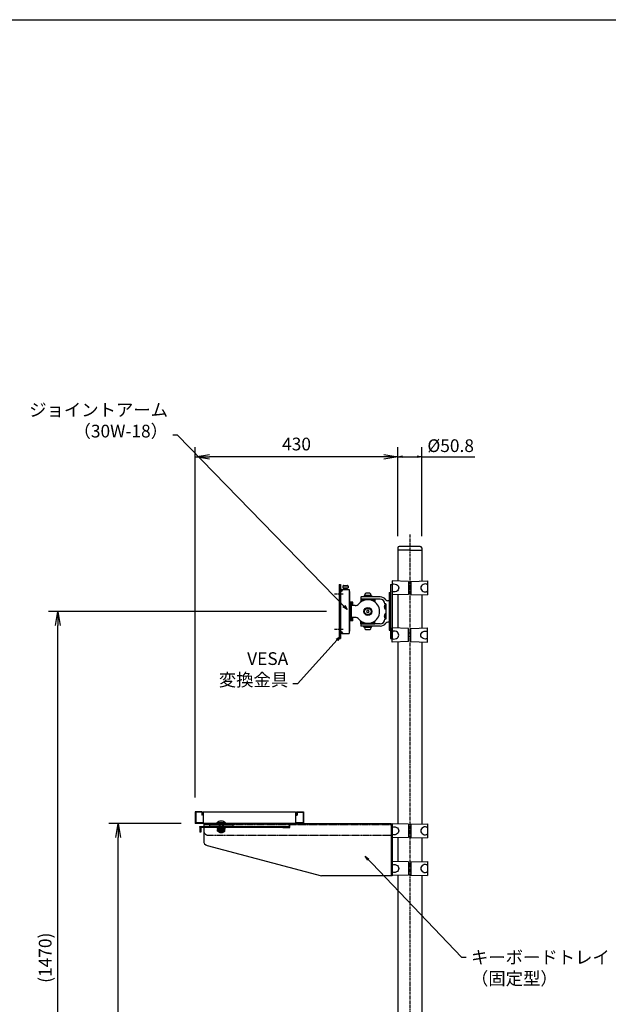
# Model space of a CAD drawing. Extents: x -40700 to -35850, y -3568 to 202.
# Drawn here: x -38922 to -37673, y -1888 to 202 of the extents above; entities that cross this region are included whole.
import ezdxf

# ---------------------------------------------------------------- set-up
doc = ezdxf.new("R2010")
doc.units = 0
doc.linetypes.add('CENTER1', pattern=[10, 6.25, -1.25, 1.25, -1.25])
doc.linetypes.add('DASHED', pattern=[0.75, 0.5, -0.25])
doc.layers.get('0').update_dxf_attribs({"color": 3, "linetype": 'CONTINUOUS'})
doc.layers.get('DEFPOINTS').update_dxf_attribs({"linetype": 'CONTINUOUS'})
doc.styles.get("Standard").update_dxf_attribs({"font": 'TXT.shx', "width": 0.8, "height": 27, "bigfont": 'BIGFONT.shx'})
doc.styles.add('y-10', font='TXT.shx', dxfattribs={"width": 0.8, "height": 27, "bigfont": 'BIGFONT.shx'})
doc.dimstyles.get("Standard").update_dxf_attribs({"dimtxt": 0.18, "dimasz": 0.18, "dimexe": 0.18, "dimexo": 0.0625, "dimgap": 0.09, "dimtad": 0, "dimtih": 1, "dimtoh": 1, "dimdec": 4, "dimzin": 0, "dimdsep": 46, "dimtxsty": 'STANDARD', "dimcen": 0.09, "dimadec": 0, "dimazin": 0, "dimtfac": 1, "dimtdec": 4, "dimtofl": 0, "dimtmove": 0, "dimatfit": 3, "dimfxl": 1, "dimtolj": 1, "dimtzin": 0, "dimarcsym": 0})
doc.dimstyles.new('y-10', dxfattribs={"dimscale": 10, "dimtxt": 2.7, "dimasz": 1, "dimexe": 2, "dimexo": 3, "dimgap": 1, "dimtad": 1, "dimdsep": 46, "dimtxsty": 'STANDARD', "dimblk": 'OPEN', "dimcen": 0, "dimclrd": 4, "dimclre": 4, "dimclrt": 3, "dimadec": 0, "dimazin": 2, "dimtfac": 1, "dimtix": 1, "dimtmove": 0, "dimatfit": 3, "dimldrblk": 'OPEN', "dimfxl": 1, "dimtolj": 1, "dimtzin": 0, "dimarcsym": 0})

# ---------------------------------------------------------------- blocks, each defined once
blk = doc.blocks.new('_OPEN')
at = {"color": 0, "linetype": 'ByBlock'}
for p, q in [((-1, 0.167), (0, 0)), ((0, 0), (-1, -0.167)), ((0, 0), (-1, 0))]:
    blk.add_line(p, q, dxfattribs=at)
blk = doc.blocks.new('*D83')
at = {"color": 4, "linetype": 'Continuous', "lineweight": -2}
for p, q in [((-38549.7, -1449.1), (-38549.7, -705.7)), ((-38119.7, -894.1), (-38119.7, -705.7)), ((-38149.7, -725.7), (-38519.7, -725.7))]:
    blk.add_line(p, q, dxfattribs=at)
at = {"layer": 'DEFPOINTS', "color": 0, "linetype": 'Continuous'}
for p in [(-38549.7, -725.7), (-38119.7, -924.1), (-38549.7, -1479.1)]:
    blk.add_point(p, dxfattribs=at)
at = {"color": 4, "linetype": 'Continuous', "lineweight": -2, "xscale": 30, "yscale": 30, "zscale": 30, "rotation": 180}
blk.add_blockref('_OPEN', (-38549.7, -725.7), dxfattribs=at)
at = {"color": 4, "linetype": 'Continuous', "lineweight": -2, "xscale": 30, "yscale": 30, "zscale": 30}
blk.add_blockref('_OPEN', (-38119.7, -725.7), dxfattribs=at)
at = {"color": 3, "linetype": 'Continuous', "insert": (-38334.7, -702.2), "char_height": 27, "attachment_point": 5, "style": 'y-10'}
blk.add_mtext('430', dxfattribs=at)
blk = doc.blocks.new('*D85')
at = {"color": 4, "linetype": 'Continuous', "lineweight": -2}
for p, q in [((-38271.2, -1054.1), (-38861.3, -1054.1)), ((-38841.3, -2494.1), (-38841.3, -1084.1)), ((-38454.3, -2524.1), (-38861.3, -2524.1))]:
    blk.add_line(p, q, dxfattribs=at)
at = {"layer": 'DEFPOINTS', "color": 0, "linetype": 'Continuous'}
for p in [(-38841.3, -1054.1), (-38241.2, -1054.1), (-38424.3, -2524.1)]:
    blk.add_point(p, dxfattribs=at)
at = {"color": 4, "linetype": 'Continuous', "lineweight": -2, "xscale": 30, "yscale": 30, "zscale": 30}
for p, rotation in [((-38841.3, -1054.1), 90), ((-38841.3, -2524.1), 270)]:
    blk.add_blockref('_OPEN', p, dxfattribs=dict(at, rotation=rotation))
at = {"color": 3, "linetype": 'Continuous', "insert": (-38864.8, -1789.1), "char_height": 27, "attachment_point": 5, "rotation": 90, "style": 'y-10'}
blk.add_mtext('(1470)', dxfattribs=at)
blk = doc.blocks.new('*D86')
at = {"color": 4, "linetype": 'Continuous', "lineweight": -2}
for p, q in [((-38579.7, -1504.1), (-38733.1, -1504.1)), ((-38713.1, -2494.1), (-38713.1, -1534.1)), ((-38424.3, -2524.1), (-38733.1, -2524.1))]:
    blk.add_line(p, q, dxfattribs=at)
at = {"layer": 'DEFPOINTS', "color": 0, "linetype": 'Continuous'}
for p in [(-38713.1, -1504.1), (-38549.7, -1504.1), (-38394.3, -2524.1)]:
    blk.add_point(p, dxfattribs=at)
at = {"color": 4, "linetype": 'Continuous', "lineweight": -2, "xscale": 30, "yscale": 30, "zscale": 30}
for p, rotation in [((-38713.1, -1504.1), 90), ((-38713.1, -2524.1), 270)]:
    blk.add_blockref('_OPEN', p, dxfattribs=dict(at, rotation=rotation))
at = {"color": 3, "linetype": 'Continuous', "insert": (-38736.6, -2014.1), "char_height": 27, "attachment_point": 5, "rotation": 90, "style": 'y-10'}
blk.add_mtext('(1020)', dxfattribs=at)
blk = doc.blocks.new('*D74')
at = {"color": 4, "linetype": 'Continuous', "lineweight": -2}
for p, q in [((-38119.7, -894.1), (-38119.7, -705.7)), ((-38068.9, -894.1), (-38068.9, -705.7)), ((-38109.7, -725.7), (-38078.9, -725.7)), ((-38068.9, -725.7), (-37956.1, -725.7))]:
    blk.add_line(p, q, dxfattribs=at)
at = {"layer": 'DEFPOINTS', "color": 0, "linetype": 'Continuous'}
for p in [(-38068.9, -725.7), (-38119.7, -924.1), (-38068.9, -924.1)]:
    blk.add_point(p, dxfattribs=at)
at = {"color": 4, "linetype": 'Continuous', "lineweight": -2, "xscale": 10, "yscale": 10, "zscale": 10, "rotation": 180}
blk.add_blockref('_OPEN', (-38119.7, -725.7), dxfattribs=at)
at = {"color": 4, "linetype": 'Continuous', "lineweight": -2, "xscale": 10, "yscale": 10, "zscale": 10}
blk.add_blockref('_OPEN', (-38068.9, -725.7), dxfattribs=at)
at = {"color": 3, "linetype": 'Continuous', "insert": (-38007.5, -702.2), "char_height": 27, "attachment_point": 5, "style": 'y-10'}
blk.add_mtext('\\A1;%%C50.8', dxfattribs=at)
blk = doc.blocks.new('_Open30')
at = {"color": 0, "linetype": 'Continuous', "lineweight": -2}
for p, q in [((-1, 0.27), (0, 0)), ((0, 0), (-1, -0.27)), ((0, 0), (-1, 0))]:
    blk.add_line(p, q, dxfattribs=at)

msp = doc.modelspace()

# ---------------------------------------------------------------- linework, layer by layer
at = {"color": 7, "linetype": 'Continuous'}
msp.add_line((-40700.19294, 202.01832), (-35850.19294, 202.01832), dxfattribs=at)
at = {"color": 1, "linetype": 'CENTER1'}
for p, q in [((-38094.33533, -890.78034), (-38094.33533, -2490.04076)), ((-38254.43533, -1016.64875), (-38234.43533, -1016.64875)), ((-38254.43533, -1091.64875), (-38234.43533, -1091.64875))]:
    msp.add_line(p, q, dxfattribs=at)
at = {"color": 3, "linetype": 'Continuous', "ltscale": 6}
for p, q in [((-38119.73533, -919.14875), (-38119.73533, -924.14875)), ((-38071.93533, -916.14875), (-38116.73533, -916.14875)), ((-38068.93533, -919.14875), (-38068.93533, -924.14875))]:
    msp.add_line(p, q, dxfattribs=at)
at = {"color": 3, "linetype": 'Continuous'}
for p, q in [((-38119.73533, -924.14875), (-38119.73533, -989.49446)), ((-38094.33533, -924.14875), (-38119.73533, -924.14875)), ((-38094.33533, -924.14875), (-38068.93533, -924.14875)), ((-38068.93533, -924.14875), (-38068.93533, -989.49446)), ((-38244.43533, -996.64875), (-38244.43533, -1111.64875)), ((-38244.43533, -996.64875), (-38241.23533, -996.64875)), ((-38241.23533, -996.64875), (-38241.23533, -1111.64875)), ((-38236.23533, -1000.04875), (-38236.23533, -1004.04875)), ((-38236.23533, -1000.04875), (-38225.23533, -1000.04875)), ((-38234.73533, -999.04875), (-38226.73533, -999.04875)), ((-38225.23533, -1000.04875), (-38225.23533, -1004.04875)), ((-38135.03533, -996.64875), (-38135.03533, -1111.64875)), ((-38135.03533, -996.64875), (-38131.83533, -996.64875)), ((-38131.83533, -989.14875), (-38131.83533, -1019.14875)), ((-38096.83533, -990.14875), (-38131.83533, -989.14875)), ((-38131.83533, -996.64875), (-38131.83533, -1111.64875)), ((-38096.83533, -990.14875), (-38096.83533, -1018.14875)), ((-38091.83533, -990.14875), (-38056.83533, -989.14875)), ((-38091.83533, -990.14875), (-38091.83533, -1018.14875)), ((-38056.83533, -989.14875), (-38056.83533, -1019.14875)), ((-38241.23533, -1010.14875), (-38241.23533, -1098.14875)), ((-38239.23533, -1011.14875), (-38241.23533, -1011.14875)), ((-38239.23533, -1010.14875), (-38239.23533, -1011.14875)), ((-38238.23533, -1007.14875), (-38223.23533, -1007.14875)), ((-38238.23533, -1009.14875), (-38237.23533, -1009.14875)), ((-38237.23533, -1009.14875), (-38237.23533, -1007.14875)), ((-38236.23533, -1004.04875), (-38225.23533, -1004.04875)), ((-38234.23533, -1007.14875), (-38234.23533, -1006.14875)), ((-38234.23533, -1006.14875), (-38227.23533, -1006.14875)), ((-38233.73533, -1004.04875), (-38233.73533, -1006.14875)), ((-38227.73533, -1004.04875), (-38227.73533, -1006.14875)), ((-38227.23533, -1007.14875), (-38227.23533, -1006.14875)), ((-38223.23533, -1007.14875), (-38223.23533, -1101.14875)), ((-38223.23533, -1015.14875), (-38221.23533, -1015.14875)), ((-38221.23533, -1094.14875), (-38221.23533, -1014.14875)), ((-38157.23533, -1023.14875), (-38197.23533, -1023.14875)), ((-38138.23533, -1014.14875), (-38138.23533, -1094.14875)), ((-38138.23533, -1014.14875), (-38135.03533, -1014.14875)), ((-38135.03533, -1014.14875), (-38135.03533, -1094.14875)), ((-38096.83533, -1018.14875), (-38131.83533, -1019.14875)), ((-38119.73533, -1018.80303), (-38119.73533, -1089.49446)), ((-38091.83533, -1018.14875), (-38056.83533, -1019.14875)), ((-38068.93533, -1018.80303), (-38068.93533, -1089.49446)), ((-38218.23533, -1074.14875), (-38218.23533, -1034.14875)), ((-38215.03533, -1034.14875), (-38218.23533, -1034.14875)), ((-38210.04484, -1041.64875), (-38218.23533, -1041.64875)), ((-38215.03533, -1041.64875), (-38215.03533, -1034.14875)), ((-38198.23533, -1024.14875), (-38198.23533, -1027.14875)), ((-38157.23533, -1028.14875), (-38197.23533, -1028.14875)), ((-38145.23533, -1038.14875), (-38145.23533, -1070.14875)), ((-38145.23533, -1038.99875), (-38145.23533, -1049.29875)), ((-38138.23533, -1031.64875), (-38140.87226, -1031.64875)), ((-38138.23533, -1031.64875), (-38138.23533, -1076.64875)), ((-38145.23533, -1058.99875), (-38145.23533, -1069.29875)), ((-38210.04484, -1066.64875), (-38218.23533, -1066.64875)), ((-38215.03533, -1074.14875), (-38218.23533, -1074.14875)), ((-38215.03533, -1074.14875), (-38215.03533, -1066.64875)), ((-38198.23533, -1081.14875), (-38198.23533, -1084.14875)), ((-38157.23533, -1080.14875), (-38197.23533, -1080.14875)), ((-38157.23533, -1085.14875), (-38197.23533, -1085.14875)), ((-38138.23533, -1076.64875), (-38140.87226, -1076.64875)), ((-38239.23533, -1097.14875), (-38241.23533, -1097.14875)), ((-38239.23533, -1098.14875), (-38239.23533, -1097.14875)), ((-38238.23533, -1099.14875), (-38237.23533, -1099.14875)), ((-38238.23533, -1101.14875), (-38223.23533, -1101.14875)), ((-38237.23533, -1099.14875), (-38237.23533, -1101.14875)), ((-38223.23533, -1093.14875), (-38221.23533, -1093.14875)), ((-38138.23533, -1094.14875), (-38135.03533, -1094.14875)), ((-38131.83533, -1119.14875), (-38131.83533, -1089.14875)), ((-38096.83533, -1090.14875), (-38131.83533, -1089.14875)), ((-38096.83533, -1118.14875), (-38096.83533, -1090.14875)), ((-38091.83533, -1090.14875), (-38056.83533, -1089.14875)), ((-38091.83533, -1118.14875), (-38091.83533, -1090.14875)), ((-38056.83533, -1119.14875), (-38056.83533, -1089.14875)), ((-38244.43533, -1111.64875), (-38241.23533, -1111.64875)), ((-38135.03533, -1111.64875), (-38131.83533, -1111.64875)), ((-38096.83533, -1118.14875), (-38131.83533, -1119.14875)), ((-38119.73533, -1118.80303), (-38119.73533, -1505.04446)), ((-38091.83533, -1118.14875), (-38056.83533, -1119.14875)), ((-38068.93533, -1118.80303), (-38068.93533, -1505.04446)), ((-38131.83533, -1504.69875), (-38131.83533, -1534.69875)), ((-38096.83533, -1505.69875), (-38131.83533, -1504.69875)), ((-38091.83533, -1505.69875), (-38056.83533, -1504.69875)), ((-38056.83533, -1504.69875), (-38056.83533, -1534.69875)), ((-38096.83533, -1505.69875), (-38096.83533, -1533.69875)), ((-38091.83533, -1505.69875), (-38091.83533, -1533.69875)), ((-38096.83533, -1533.69875), (-38131.83533, -1534.69875)), ((-38119.73533, -1534.35303), (-38119.73533, -1585.04446)), ((-38091.83533, -1533.69875), (-38056.83533, -1534.69875)), ((-38068.93533, -1534.35303), (-38068.93533, -1585.04446)), ((-38131.83533, -1584.69875), (-38131.83533, -1614.69875)), ((-38096.83533, -1585.69875), (-38131.83533, -1584.69875)), ((-38096.83533, -1585.69875), (-38096.83533, -1613.69875)), ((-38091.83533, -1585.69875), (-38056.83533, -1584.69875)), ((-38091.83533, -1585.69875), (-38091.83533, -1613.69875)), ((-38056.83533, -1584.69875), (-38056.83533, -1614.69875)), ((-38096.83533, -1613.69875), (-38131.83533, -1614.69875)), ((-38119.73533, -1614.35303), (-38119.73533, -2379.42953)), ((-38091.83533, -1613.69875), (-38056.83533, -1614.69875)), ((-38068.93533, -1614.35303), (-38068.93533, -2379.42953))]:
    msp.add_line(p, q, dxfattribs=at)
at = {"color": 3, "linetype": 'Continuous', "ltscale": 2}
for p, q in [((-38091.83533, -1000.14875), (-38096.83533, -1000.14875)), ((-38191.73533, -1021.64875), (-38191.73533, -1023.14875)), ((-38191.73533, -1021.64875), (-38174.73533, -1021.64875)), ((-38191.23533, -1020.44875), (-38191.23533, -1021.64875)), ((-38175.23533, -1020.44875), (-38191.23533, -1020.44875)), ((-38178.9187, -1015.44875), (-38187.55195, -1015.44875)), ((-38175.23533, -1020.44875), (-38175.23533, -1021.64875)), ((-38174.73533, -1021.64875), (-38174.73533, -1023.14875)), ((-38091.83533, -1008.14875), (-38096.83533, -1008.14875)), ((-38221.23533, -1034.14875), (-38221.23533, -1074.14875)), ((-38218.23533, -1034.14875), (-38221.23533, -1034.14875)), ((-38198.23533, -1028.14875), (-38198.23533, -1034.14875)), ((-38198.23533, -1028.14875), (-38168.23533, -1028.14875)), ((-38198.23533, -1031.14875), (-38193.03329, -1031.14875)), ((-38173.43737, -1031.14875), (-38168.23533, -1031.14875)), ((-38168.23533, -1028.14875), (-38168.23533, -1034.14875)), ((-38145.23533, -1038.14875), (-38147.23533, -1038.14875)), ((-38145.23533, -1038.99875), (-38146.73533, -1039.12998)), ((-38146.73533, -1039.12998), (-38146.73533, -1049.16751)), ((-38138.23533, -1034.14875), (-38138.23533, -1074.14875)), ((-38145.23533, -1049.29875), (-38146.73533, -1049.16751)), ((-38145.23533, -1058.99875), (-38146.73533, -1059.12998)), ((-38146.73533, -1059.12998), (-38146.73533, -1069.16751)), ((-38218.23533, -1074.14875), (-38221.23533, -1074.14875)), ((-38198.23533, -1080.14875), (-38198.23533, -1074.14875)), ((-38198.23533, -1077.14875), (-38193.03329, -1077.14875)), ((-38198.23533, -1080.14875), (-38168.23533, -1080.14875)), ((-38191.73533, -1086.64875), (-38191.73533, -1085.14875)), ((-38191.73533, -1086.64875), (-38174.73533, -1086.64875)), ((-38191.23533, -1087.84875), (-38191.23533, -1086.64875)), ((-38175.23533, -1087.84875), (-38175.23533, -1086.64875)), ((-38174.73533, -1086.64875), (-38174.73533, -1085.14875)), ((-38173.43737, -1077.14875), (-38168.23533, -1077.14875)), ((-38168.23533, -1080.14875), (-38168.23533, -1074.14875)), ((-38145.23533, -1070.14875), (-38147.23533, -1070.14875)), ((-38145.23533, -1069.29875), (-38146.73533, -1069.16751)), ((-38175.23533, -1087.84875), (-38191.23533, -1087.84875)), ((-38178.9187, -1092.84875), (-38187.55195, -1092.84875)), ((-38091.83533, -1100.14875), (-38096.83533, -1100.14875)), ((-38091.83533, -1108.14875), (-38096.83533, -1108.14875))]:
    msp.add_line(p, q, dxfattribs=at)
at = {"linetype": 'Continuous', "ltscale": 0.75}
for p, q in [((-38534.73533, -1479.14875), (-38549.73533, -1479.14875)), ((-38549.73533, -1479.14875), (-38549.73533, -1504.14875)), ((-38535.93533, -1480.34875), (-38548.53533, -1480.34875)), ((-38548.53533, -1480.34875), (-38548.53533, -1502.94875)), ((-38535.93533, -1480.34875), (-38535.93533, -1486.14875)), ((-38534.73533, -1479.14875), (-38534.73533, -1486.14875)), ((-38532.73533, -1479.14875), (-38336.73533, -1479.14875)), ((-38532.73533, -1479.14875), (-38532.73533, -1504.14875)), ((-38336.73533, -1479.14875), (-38336.73533, -1504.14875)), ((-38334.73533, -1479.14875), (-38319.73533, -1479.14875)), ((-38334.73533, -1479.14875), (-38334.73533, -1486.14875)), ((-38333.53533, -1480.34875), (-38320.93533, -1480.34875)), ((-38333.53533, -1480.34875), (-38333.53533, -1486.14875)), ((-38320.93533, -1480.34875), (-38320.93533, -1502.94875)), ((-38319.73533, -1479.14875), (-38319.73533, -1504.14875)), ((-38319.73533, -1504.14875), (-38549.73533, -1504.14875)), ((-38532.73533, -1502.94875), (-38548.53533, -1502.94875)), ((-38534.73533, -1486.14875), (-38535.93533, -1486.14875)), ((-38531.83533, -1504.14875), (-38531.83533, -1541.44911)), ((-38464.73533, -1504.14875), (-38524.73533, -1504.14875)), ((-38524.73533, -1507.34875), (-38524.73533, -1504.14875)), ((-38485.73533, -1502.94875), (-38503.73533, -1502.94875)), ((-38500.39218, -1502.94875), (-38500.39218, -1505.99216)), ((-38494.73533, -1506.94875), (-38494.73533, -1502.94875)), ((-38489.07848, -1502.94875), (-38489.07848, -1505.99216)), ((-38464.73533, -1507.34875), (-38464.73533, -1504.14875)), ((-38320.93533, -1502.94875), (-38336.73533, -1502.94875)), ((-38334.73533, -1486.14875), (-38333.53533, -1486.14875)), ((-38539.76533, -1510.34875), (-38349.76533, -1510.34875)), ((-38539.76533, -1510.34875), (-38539.76533, -1522.34875)), ((-38539.76533, -1511.94875), (-38539.76533, -1510.34875)), ((-38538.16533, -1522.34875), (-38539.76533, -1522.34875)), ((-38538.16533, -1511.94875), (-38349.76533, -1511.94875)), ((-38538.16533, -1511.94875), (-38538.16533, -1522.34875)), ((-38464.73533, -1507.34875), (-38524.73533, -1507.34875)), ((-38469.73533, -1507.34875), (-38519.73533, -1507.34875)), ((-38519.73533, -1507.34875), (-38519.73533, -1510.34875)), ((-38469.73533, -1510.34875), (-38519.73533, -1510.34875)), ((-38503.29533, -1513.44875), (-38503.29533, -1511.94875)), ((-38486.23533, -1511.94875), (-38503.29533, -1511.94875)), ((-38486.23533, -1513.44875), (-38503.29533, -1513.44875)), ((-38502.73533, -1513.44875), (-38502.73533, -1514.64875)), ((-38502.73533, -1515.54875), (-38502.73533, -1514.64875)), ((-38486.73533, -1514.64875), (-38502.73533, -1514.64875)), ((-38502.73533, -1515.54875), (-38502.73533, -1516.44875)), ((-38486.73533, -1515.54875), (-38502.73533, -1515.54875)), ((-38498.83533, -1516.79875), (-38502.73533, -1516.44875)), ((-38486.73533, -1516.44875), (-38502.73533, -1516.44875)), ((-38502.24088, -1520.41819), (-38502.24088, -1516.79875)), ((-38502.24088, -1516.79875), (-38487.22978, -1516.79875)), ((-38502.24088, -1520.41819), (-38501.23533, -1520.99875)), ((-38487.22978, -1520.41819), (-38502.24088, -1520.41819)), ((-38501.23533, -1520.99875), (-38501.23533, -1521.29875)), ((-38488.23533, -1520.99875), (-38501.23533, -1520.99875)), ((-38488.73533, -1521.79875), (-38500.73533, -1521.79875)), ((-38500.39218, -1505.99216), (-38498.73533, -1506.94875)), ((-38498.73533, -1506.94875), (-38498.73533, -1510.14875)), ((-38490.73533, -1506.94875), (-38498.73533, -1506.94875)), ((-38498.73533, -1510.14875), (-38498.73533, -1522.94875)), ((-38498.73533, -1520.99875), (-38498.73533, -1521.94875)), ((-38497.73533, -1522.94875), (-38498.73533, -1521.94875)), ((-38490.73533, -1522.94875), (-38498.73533, -1522.94875)), ((-38498.48811, -1520.41819), (-38498.48811, -1516.79875)), ((-38497.73533, -1506.94875), (-38497.73533, -1510.14875)), ((-38497.73533, -1510.14875), (-38497.73533, -1522.94875)), ((-38497.73533, -1522.94875), (-38491.73533, -1522.94875)), ((-38491.73533, -1506.94875), (-38491.73533, -1510.14875)), ((-38491.73533, -1510.14875), (-38491.73533, -1522.94875)), ((-38490.73533, -1521.94875), (-38491.73533, -1522.94875)), ((-38490.98255, -1520.41819), (-38490.98255, -1516.79875)), ((-38489.07848, -1505.99216), (-38490.73533, -1506.94875)), ((-38490.73533, -1506.94875), (-38490.73533, -1510.14875)), ((-38490.73533, -1510.14875), (-38490.73533, -1522.94875)), ((-38490.73533, -1520.99875), (-38490.73533, -1521.94875)), ((-38486.73533, -1516.44875), (-38490.63533, -1516.79875)), ((-38487.22978, -1520.41819), (-38488.23533, -1520.99875)), ((-38488.23533, -1520.99875), (-38488.23533, -1521.29875)), ((-38487.22978, -1520.41819), (-38487.22978, -1516.79875)), ((-38486.73533, -1513.44875), (-38486.73533, -1514.64875)), ((-38486.73533, -1515.54875), (-38486.73533, -1514.64875)), ((-38486.73533, -1515.54875), (-38486.73533, -1516.44875)), ((-38486.23533, -1513.44875), (-38486.23533, -1511.94875)), ((-38469.73533, -1507.34875), (-38469.73533, -1510.34875)), ((-38363.73533, -1511.94875), (-38363.73533, -1512.94875)), ((-38350.23533, -1511.94875), (-38363.73533, -1511.94875)), ((-38363.73533, -1512.94875), (-38350.23533, -1512.94875)), ((-38349.76533, -1511.94875), (-38349.76533, -1510.34875)), ((-38348.73533, -1505.94875), (-38349.73533, -1505.94875)), ((-38349.73533, -1511.44875), (-38349.73533, -1505.94875)), ((-38348.73533, -1511.44875), (-38348.73533, -1505.94875)), ((-38119.73533, -1534.35303), (-38119.73533, -1585.04446)), ((-38068.93533, -1534.35303), (-38068.93533, -1585.04446)), ((-38524.39149, -1551.1169), (-38281.83533, -1615.24875))]:
    msp.add_line(p, q, dxfattribs=at)
at = {"color": 3, "linetype": 'Continuous', "ltscale": 0.75}
for p, q in [((-38531.83533, -1504.14875), (-38134.13533, -1504.14875)), ((-38134.13533, -1504.14875), (-38134.13533, -1615.24875)), ((-38134.13533, -1506.44875), (-38131.83533, -1506.44875)), ((-38131.83533, -1506.44875), (-38131.83533, -1615.24875)), ((-38134.13533, -1544.69875), (-38131.83533, -1544.69875)), ((-38134.13533, -1574.69875), (-38131.83533, -1574.69875)), ((-38131.83533, -1615.24875), (-38281.83533, -1615.24875))]:
    msp.add_line(p, q, dxfattribs=at)
at = {"color": 1, "linetype": 'DASHED', "ltscale": 0.75}
for p, q in [((-38531.83533, -1506.44875), (-38134.13533, -1506.44875)), ((-38521.83533, -1529.14875), (-38134.13533, -1529.14875))]:
    msp.add_line(p, q, dxfattribs=at)
at = {"color": 3, "linetype": 'Continuous', "ltscale": 2}
msp.add_lwpolyline([(-38181.79195, -1056.64875), (-38180.34858, -1054.14875), (-38181.79195, -1051.64875), (-38184.67871, -1051.64875), (-38186.12208, -1054.14875), (-38184.67871, -1056.64875)], close=True, dxfattribs=at)
for radius in [8.5, 8, 7]:
    msp.add_circle((-38183.23533, -1054.14875), radius, dxfattribs=at)
at = {"color": 3, "linetype": 'Continuous', "ltscale": 6}
for centre, start, end in [((-38116.73533, -919.14875), 90, 180), ((-38071.93533, -919.14875), 0, 90)]:
    msp.add_arc(centre, 3, start, end, dxfattribs=at)
at = {"color": 3, "linetype": 'Continuous'}
for centre, radius, start, end in [((-38234.73533, -1000.04875), 1, 90, 180), ((-38226.73533, -1000.04875), 1, 0, 90), ((-38238.23533, -1010.14875), 3, 90, 180), ((-38239.23533, -1009.14875), 2, 270, 0), ((-38238.23533, -1010.14875), 1, 90, 180), ((-38224.23533, -1014.14875), 3, 0, 70.52877937), ((-38197.23533, -1024.14875), 1, 90, 180), ((-38157.23533, -1038.14875), 15, 35.0996322, 90), ((-38210.04484, -1031.64875), 10, 270, 319.99479912), ((-38183.23533, -1054.14875), 25, 220.00520088, 139.99479912), ((-38197.23533, -1027.14875), 1, 180, 270), ((-38157.23533, -1038.14875), 10, 0, 90), ((-38140.87226, -1026.64875), 5, 215.0996322, 270), ((-38210.04484, -1076.64875), 10, 40.00520088, 90), ((-38197.23533, -1081.14875), 1, 90, 180), ((-38197.23533, -1084.14875), 1, 180, 270), ((-38157.23533, -1070.14875), 10, 270, 0), ((-38157.23533, -1070.14875), 15, 270, 324.9003678), ((-38140.87226, -1081.64875), 5, 90, 144.9003678), ((-38238.23533, -1098.14875), 3, 180, 270), ((-38239.23533, -1099.14875), 2, 0, 90), ((-38238.23533, -1098.14875), 1, 180, 270), ((-38224.23533, -1094.14875), 3, 289.47122063, 0)]:
    msp.add_arc(centre, radius, start, end, dxfattribs=at)
at = {"color": 3, "linetype": 'Continuous', "ltscale": 2}
for centre, radius, start, end in [((-38184.23533, -1020.44875), 6, 123.55730976, 180), ((-38182.23533, -1020.44875), 6, 0, 56.44269024), ((-38139.66407, -1044.14875), 8.67126, 144.63508301, 215.36491699), ((-38139.66407, -1064.14875), 8.67126, 144.63508301, 215.36491699), ((-38184.23533, -1087.84875), 6, 180, 236.44269024), ((-38182.23533, -1087.84875), 6, 303.55730976, 0)]:
    msp.add_arc(centre, radius, start, end, dxfattribs=at)
at = {"linetype": 'Continuous', "ltscale": 0.75}
for centre, radius, start, end in [((-38494.73533, -1511.07375), 12.125, 42.07502205, 137.92497795), ((-38500.36449, -1517.67618), 3.32257, 235.61575253, 304.38424747), ((-38500.73533, -1521.29875), 0.5, 180, 270), ((-38494.73533, -1508.5793), 12.41944, 252.41204623, 287.58795377), ((-38489.10616, -1517.67618), 3.32257, 235.61575253, 304.38424747), ((-38488.73533, -1521.29875), 0.5, 270, 0), ((-38350.23533, -1511.44875), 1.5, 270, 0), ((-38350.23533, -1511.44875), 0.5, 270, 0), ((-38521.83533, -1541.44911), 10, 180, 255.18989943)]:
    msp.add_arc(centre, radius, start, end, dxfattribs=at)
at = {"color": 1, "linetype": 'DASHED', "ltscale": 0.75}
msp.add_arc((-38521.83533, -1519.14875), 10, 180, 270, dxfattribs=at)
at = {"color": 3, "linetype": 'Continuous', "extrusion": (0, 0, -1)}
for centre, major_axis, ratio, start_param, end_param in [((-38127.87635, -1004.14875), (0, 8.5), 0.7047780283, -0.7219693372, 0), ((-38127.87635, -1004.14875), (10.24402, 0), 0.8297520464, 4.7123889804, 7.853981634), ((-38127.87635, -1004.14875), (0, 8.5), 0.7047780283, 3.1415926536, 3.8635619908), ((-38060.79431, -1104.14875), (-10.24402, 0), 0.8297520464, 4.7123889804, 7.853981634), ((-38060.79431, -1104.14875), (0, 8.5), 0.7047780283, 0, 0.7219693372), ((-38060.79431, -1104.14875), (0, 8.5), 0.7047780283, 2.4196233164, 3.1415926536), ((-38127.87635, -1519.69875), (0, 8.5), 0.7047780283, -0.7219693372, 0), ((-38127.87635, -1519.69875), (10.24402, 0), 0.8297520464, 4.7123889804, 7.853981634), ((-38127.87635, -1519.69875), (0, 8.5), 0.7047780283, 3.1415926536, 3.8635619908), ((-38127.87635, -1599.69875), (0, 8.5), 0.7047780283, -0.7219693372, 0), ((-38127.87635, -1599.69875), (0, 8.5), 0.7047780283, 3.1415926536, 3.8635619908), ((-38127.87635, -1599.69875), (10.24402, 0), 0.8297520464, 4.7123889804, 7.853981634)]:
    msp.add_ellipse(centre, major_axis=major_axis, ratio=ratio, start_param=start_param, end_param=end_param, dxfattribs=at)
at = {"color": 3, "linetype": 'Continuous'}
for centre, major_axis, ratio, start_param, end_param in [((-38060.79431, -1004.14875), (-10.24402, 0), 0.8297520464, 4.7123889804, 7.853981634), ((-38060.79431, -1004.14875), (0, 8.5), 0.7047780283, -0.7219693372, 0), ((-38060.79431, -1004.14875), (0, 8.5), 0.7047780283, 3.1415926536, 3.8635619908), ((-38127.87635, -1104.14875), (0, 8.5), 0.7047780283, 0, 0.7219693372), ((-38127.87635, -1104.14875), (10.24402, 0), 0.8297520464, 4.7123889804, 7.853981634), ((-38127.87635, -1104.14875), (0, 8.5), 0.7047780283, 2.4196233164, 3.1415926536), ((-38060.79431, -1519.69875), (-10.24402, 0), 0.8297520464, 4.7123889804, 7.853981634), ((-38060.79431, -1519.69875), (0, 8.5), 0.7047780283, -0.7219693372, 0), ((-38060.79431, -1519.69875), (0, 8.5), 0.7047780283, 3.1415926536, 3.8635619908), ((-38060.79431, -1599.69875), (-10.24402, 0), 0.8297520464, 4.7123889804, 7.853981634), ((-38060.79431, -1599.69875), (0, 8.5), 0.7047780283, -0.7219693372, 0), ((-38060.79431, -1599.69875), (0, 8.5), 0.7047780283, 3.1415926536, 3.8635619908)]:
    msp.add_ellipse(centre, major_axis=major_axis, ratio=ratio, start_param=start_param, end_param=end_param, dxfattribs=at)

# ---------------------------------------------------------------- texts
at = {"color": 3, "linetype": 'Continuous', "char_height": 27, "style": 'y-10'}
for s, insert, attachment_point in [('ジョイントアーム\\P（30W-18）', (-38607.52374, -693.22123), 9), ('VESA\\P変換金具', (-38352.35734, -1221.12339), 9), ('キーボードトレイ\\P（固定型）', (-37964.42961, -1774.7359), 1)]:
    msp.add_mtext(s, dxfattribs=dict(at, insert=insert, attachment_point=attachment_point))

# ---------------------------------------------------------------- dimensions: what is measured, and where the dimension line sits
at = {"color": 3, "linetype": 'Continuous'}
dim = msp.add_linear_dim(base=(-38549.73533, -725.68233), p1=(-38119.73533, -924.14875), p2=(-38549.73533, -1479.14875), dimstyle='STANDARD', override={"dimscale": 10, "dimtxt": 3, "dimasz": 3, "dimexe": 2, "dimexo": 3, "dimgap": 1, "dimtad": 1, "dimtih": 0, "dimtoh": 0, "dimzin": 8, "dimtxsty": 'y-10', "dimblk": 'OPEN', "dimcen": 1, "dimclrd": 4, "dimclre": 4, "dimclrt": 3, "dimtm": 0.2, "dimtfac": 0.75, "dimtofl": 1, "dimldrblk": 'OPEN', "dimtolj": 0, "dimtzin": 8}, dxfattribs=at)
dim.commit()
dim.dimension.update_dxf_attribs({"geometry": '*D83', "text_midpoint": (-38334.73533, -702.18233)})
dim = msp.add_linear_dim(base=(-38068.93533, -725.68233), p1=(-38119.73533, -924.14875), p2=(-38068.93533, -924.14875), text='%%C<>', dimstyle='y-10', override={"dimtxsty": 'y-10', "dimldrblk": 'Open30'}, dxfattribs=at)
dim.commit()
dim.dimension.update_dxf_attribs({"geometry": '*D74', "text_midpoint": (-38007.53533, -725.68233), "dimtype": 160})
for base, p1, p2, picture, middle in [((-38841.2785, -1054.14875), (-38424.33532, -2524.14875), (-38241.23533, -1054.14875), '*D85', (-38864.7785, -1789.14875)), ((-38713.10994, -1504.14875), (-38394.33532, -2524.14875), (-38549.73533, -1504.14875), '*D86', (-38736.60994, -2014.14875))]:
    dim = msp.add_linear_dim(base=base, p1=p1, p2=p2, angle=90, text='(<>)', dimstyle='STANDARD', override={"dimscale": 10, "dimtxt": 3, "dimasz": 3, "dimexe": 2, "dimexo": 3, "dimgap": 1, "dimtad": 1, "dimtih": 0, "dimtoh": 0, "dimzin": 8, "dimtxsty": 'y-10', "dimblk": 'OPEN', "dimcen": 1, "dimclrd": 4, "dimclre": 4, "dimclrt": 3, "dimtm": 0.2, "dimtfac": 0.75, "dimtofl": 1, "dimldrblk": 'OPEN', "dimtolj": 0, "dimtzin": 8}, dxfattribs=at)
    dim.commit()
    dim.dimension.update_dxf_attribs({"geometry": picture, "text_midpoint": middle})

# ---------------------------------------------------------------- leaders
at = {"color": 3, "linetype": 'Continuous', "annotation_type": 0, "has_hookline": 1}
for points, override, hookline_direction, text_width in [([(-38227.29482, -1049.95016), (-38587.52374, -679.72123), (-38597.52374, -679.72123)], {"dimgap": 1, "dimtad": 0, "dimtxsty": 'y-10', "dimldrblk": 'Open30'}, 1, 197.28), ([(-38242.14198, -1107.40802), (-38332.35734, -1207.62339), (-38342.35734, -1207.62339)], {"dimgap": 1, "dimtad": 0, "dimtxsty": 'y-10', "dimldrblk": 'Open30'}, 1, 97.92), ([(-38189.1182, -1573.54731), (-37984.42961, -1788.2359), (-37974.42961, -1788.2359)], {"dimgap": 1, "dimtad": 0, "dimtxsty": 'y-10'}, 0, 197.28)]:
    msp.add_leader(points, dimstyle='y-10', override=override, dxfattribs=dict(at, hookline_direction=hookline_direction, text_width=text_width))

doc.saveas('drawing.dxf')
